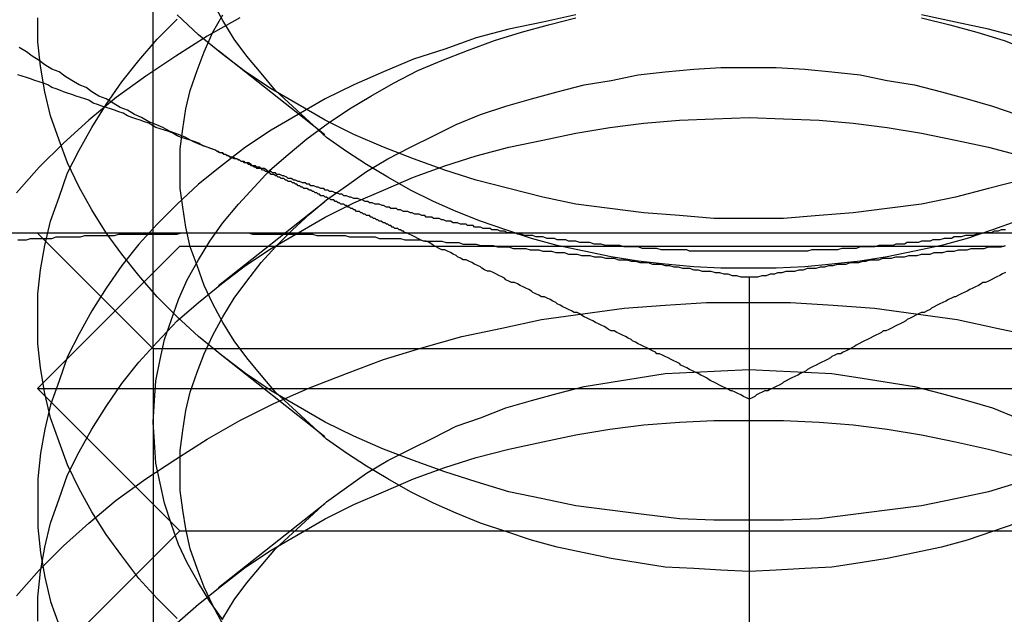
# Model space of a CAD drawing. Extents: x 2250 to 2995, y 1213 to 1908.
# Drawn here: x 2279 to 2286, y 1645 to 1649 of the extents above; entities that cross this region are included whole.
import ezdxf

# ---------------------------------------------------------------- set-up
doc = ezdxf.new("R2010")
doc.units = 0
doc.header["$LTSCALE"] = 10
doc.linetypes.add('VERDECKT', pattern=[9.525, 6.35, -3.175])
doc.layers.get('0').update_dxf_attribs({"linetype": 'CONTINUOUS'})

# ---------------------------------------------------------------- blocks, each defined once
blk = doc.blocks.new('A$C3940253A')
at = {"color": 1, "linetype": 'VERDECKT'}
for p, q in [((2799.48, 1649.3745), (2799.48, 1654.7858)), ((2800.6865, 1650.8781), (2799.9412, 1651.4674)), ((2800.6865, 1650.4067), (2799.9412, 1649.8175)), ((2799.48, 1649.3745), (2798.668, 1650.1865)), ((2799.668, 1650.0965), (2798.668, 1649.0965)), ((2799.668, 1650.0965), (2801.8739, 1650.0965)), ((2801.874, 1650.0965), (2805.462, 1650.0965)), ((2807.856, 1649.3745), (2799.48, 1649.3745)), ((2799.48, 1649.3745), (2799.48, 1640.9985)), ((2800.6865, 1648.7568), (2799.9412, 1649.3461)), ((2798.668, 1649.0965), (2808.668, 1649.0965)), ((2799.668, 1648.0965), (2798.668, 1649.0965)), ((2800.6865, 1648.2854), (2799.9412, 1647.6961)), ((2799.668, 1648.0965), (2798.668, 1647.0965)), ((2799.668, 1648.0965), (2807.668, 1648.0965))]:
    blk.add_line(p, q, dxfattribs=at)
at = {"color": 3, "linetype": 'CONTINUOUS'}
for p, q in [((2799.918, 1650.1865), (2796.168, 1650.1865)), ((2807.418, 1650.1865), (2799.918, 1650.1865)), ((2801.874, 1650.0965), (2801.874, 1650.0965)), ((2803.668, 1649.8756), (2803.668, 1642.2768))]:
    blk.add_line(p, q, dxfattribs=at)
at = {"color": 1, "linetype": 'VERDECKT'}
for points in [[(2805.58, 1650.56, 0), (2805.35, 1650.5, 0), (2805.12, 1650.44, 0), (2804.88, 1650.39, 0), (2804.64, 1650.36, 0), (2804.4, 1650.33, 0), (2804.16, 1650.31, 0), (2803.91, 1650.29, 0), (2803.67, 1650.29, 0), (2803.42, 1650.29, 0), (2803.18, 1650.31, 0), (2802.93, 1650.33, 0), (2802.69, 1650.36, 0), (2802.45, 1650.39, 0), (2802.22, 1650.44, 0), (2801.98, 1650.5, 0), (2801.75, 1650.56, 0), (2801.53, 1650.63, 0), (2801.31, 1650.71, 0), (2801.1, 1650.79, 0), (2800.89, 1650.88, 0), (2800.69, 1650.98, 0), (2800.5, 1651.09, 0), (2800.31, 1651.2, 0), (2800.13, 1651.32, 0), (2799.96, 1651.45, 0), (2799.8, 1651.58, 0), (2799.65, 1651.72, 0)], [(2805.55, 1650.27, 0), (2805.38, 1650.21, 0), (2805.2, 1650.15, 0), (2805.02, 1650.1, 0), (2804.83, 1650.06, 0), (2804.64, 1650.02, 0), (2804.45, 1649.99, 0), (2804.25, 1649.97, 0), (2804.06, 1649.95, 0), (2803.86, 1649.94, 0), (2803.67, 1649.94, 0), (2803.47, 1649.94, 0), (2803.28, 1649.95, 0), (2803.08, 1649.97, 0), (2802.89, 1649.99, 0), (2802.7, 1650.02, 0), (2802.51, 1650.06, 0), (2802.32, 1650.1, 0), (2802.14, 1650.15, 0), (2801.96, 1650.21, 0), (2801.78, 1650.27, 0), (2801.61, 1650.34, 0), (2801.45, 1650.41, 0), (2801.29, 1650.49, 0), (2801.13, 1650.58, 0), (2800.98, 1650.67, 0), (2800.84, 1650.76, 0), (2800.7, 1650.86, 0), (2800.58, 1650.97, 0), (2800.46, 1651.08, 0), (2800.34, 1651.19, 0), (2800.24, 1651.31, 0), (2800.14, 1651.43, 0), (2800.05, 1651.55, 0), (2799.97, 1651.68, 0), (2799.9, 1651.81, 0)], [(2805.58, 1648.44, 0), (2805.35, 1648.37, 0), (2805.12, 1648.32, 0), (2804.88, 1648.27, 0), (2804.64, 1648.24, 0), (2804.4, 1648.21, 0), (2804.16, 1648.18, 0), (2803.91, 1648.17, 0), (2803.67, 1648.17, 0), (2803.42, 1648.17, 0), (2803.18, 1648.18, 0), (2802.93, 1648.21, 0), (2802.69, 1648.24, 0), (2802.45, 1648.27, 0), (2802.22, 1648.32, 0), (2801.98, 1648.37, 0), (2801.75, 1648.44, 0), (2801.53, 1648.51, 0), (2801.31, 1648.59, 0), (2801.1, 1648.67, 0), (2800.89, 1648.76, 0), (2800.69, 1648.86, 0), (2800.5, 1648.97, 0), (2800.31, 1649.08, 0), (2800.13, 1649.2, 0), (2799.96, 1649.33, 0), (2799.8, 1649.46, 0), (2799.65, 1649.6, 0), (2799.51, 1649.74, 0), (2799.38, 1649.89, 0), (2799.26, 1650.04, 0), (2799.15, 1650.19, 0), (2799.05, 1650.35, 0), (2798.96, 1650.51, 0), (2798.88, 1650.68, 0), (2798.82, 1650.84, 0), (2798.76, 1651.01, 0), (2798.72, 1651.18, 0), (2798.69, 1651.36, 0), (2798.67, 1651.53, 0), (2798.67, 1651.7, 0)], [(2805.55, 1648.15, 0), (2805.38, 1648.09, 0), (2805.2, 1648.03, 0), (2805.02, 1647.98, 0), (2804.83, 1647.94, 0), (2804.64, 1647.9, 0), (2804.45, 1647.87, 0), (2804.25, 1647.84, 0), (2804.06, 1647.83, 0), (2803.86, 1647.82, 0), (2803.67, 1647.81, 0), (2803.47, 1647.82, 0), (2803.28, 1647.83, 0), (2803.08, 1647.84, 0), (2802.89, 1647.87, 0), (2802.7, 1647.9, 0), (2802.51, 1647.94, 0), (2802.32, 1647.98, 0), (2802.14, 1648.03, 0), (2801.96, 1648.09, 0), (2801.78, 1648.15, 0), (2801.61, 1648.22, 0), (2801.45, 1648.29, 0), (2801.29, 1648.37, 0), (2801.13, 1648.46, 0), (2800.98, 1648.55, 0), (2800.84, 1648.64, 0), (2800.7, 1648.74, 0), (2800.58, 1648.85, 0), (2800.46, 1648.96, 0), (2800.34, 1649.07, 0), (2800.24, 1649.19, 0), (2800.14, 1649.31, 0), (2800.05, 1649.43, 0), (2799.97, 1649.56, 0), (2799.9, 1649.69, 0), (2799.84, 1649.82, 0), (2799.79, 1649.96, 0), (2799.74, 1650.09, 0), (2799.71, 1650.23, 0), (2799.69, 1650.37, 0), (2799.67, 1650.5, 0), (2799.67, 1650.64, 0), (2799.67, 1650.78, 0), (2799.69, 1650.92, 0), (2799.71, 1651.06, 0), (2799.74, 1651.19, 0), (2799.79, 1651.33, 0), (2799.84, 1651.46, 0), (2799.9, 1651.6, 0), (2799.97, 1651.72, 0)], [(2799.65, 1647.48, 0), (2799.51, 1647.62, 0), (2799.38, 1647.76, 0), (2799.26, 1647.92, 0), (2799.15, 1648.07, 0), (2799.05, 1648.23, 0), (2798.96, 1648.39, 0), (2798.88, 1648.56, 0), (2798.82, 1648.72, 0), (2798.76, 1648.89, 0), (2798.72, 1649.06, 0), (2798.69, 1649.24, 0), (2798.67, 1649.41, 0), (2798.67, 1649.58, 0), (2798.67, 1649.76, 0), (2798.69, 1649.93, 0), (2798.72, 1650.1, 0), (2798.76, 1650.27, 0), (2798.82, 1650.44, 0), (2798.88, 1650.61, 0), (2798.96, 1650.77, 0), (2799.05, 1650.93, 0), (2799.15, 1651.09, 0), (2799.26, 1651.25, 0), (2799.38, 1651.4, 0), (2799.51, 1651.55, 0), (2799.65, 1651.69, 0)], [(2800.09, 1651.7, 0), (2799.86, 1651.57, 0), (2799.64, 1651.43, 0), (2799.43, 1651.29, 0), (2799.22, 1651.14, 0), (2799.03, 1650.98, 0), (2798.85, 1650.82, 0), (2798.68, 1650.65, 0), (2798.52, 1650.47, 0)], [(2798.67, 1648.29, 0), (2798.67, 1648.12, 0), (2798.69, 1647.94, 0), (2798.72, 1647.77, 0), (2798.76, 1647.6, 0), (2798.82, 1647.43, 0)], [(2805.58, 1651.56, 0), (2805.35, 1651.62, 0), (2805.12, 1651.67, 0), (2804.88, 1651.72, 0)], [(2802.45, 1651.72, 0), (2802.22, 1651.67, 0), (2801.98, 1651.62, 0), (2801.75, 1651.56, 0), (2801.53, 1651.48, 0), (2801.31, 1651.41, 0), (2801.1, 1651.32, 0), (2800.89, 1651.23, 0), (2800.69, 1651.13, 0), (2800.5, 1651.02, 0), (2800.31, 1650.91, 0), (2800.13, 1650.79, 0), (2799.96, 1650.66, 0), (2799.8, 1650.53, 0), (2799.65, 1650.39, 0), (2799.51, 1650.25, 0), (2799.38, 1650.11, 0), (2799.26, 1649.96, 0), (2799.15, 1649.8, 0), (2799.05, 1649.64, 0), (2798.96, 1649.48, 0), (2798.88, 1649.32, 0), (2798.82, 1649.15, 0), (2798.76, 1648.98, 0), (2798.72, 1648.81, 0), (2798.69, 1648.64, 0), (2798.67, 1648.46, 0), (2798.67, 1648.29, 0)], [(2804.88, 1651.7, 0), (2805.08, 1651.65, 0), (2805.27, 1651.6, 0), (2805.46, 1651.54, 0), (2805.64, 1651.47, 0)], [(2799.97, 1647.47, 0), (2799.88, 1647.6, 0), (2799.8, 1647.73, 0), (2799.72, 1647.87, 0), (2799.66, 1648, 0), (2799.61, 1648.14, 0), (2799.56, 1648.29, 0), (2799.53, 1648.43, 0), (2799.5, 1648.57, 0), (2799.49, 1648.72, 0), (2799.48, 1648.86, 0), (2799.49, 1649.01, 0), (2799.5, 1649.15, 0), (2799.53, 1649.3, 0), (2799.56, 1649.44, 0), (2799.61, 1649.58, 0), (2799.66, 1649.72, 0), (2799.72, 1649.86, 0), (2799.8, 1650, 0), (2799.88, 1650.13, 0), (2799.97, 1650.26, 0), (2800.08, 1650.39, 0), (2800.19, 1650.51, 0), (2800.3, 1650.63, 0), (2800.43, 1650.74, 0), (2800.56, 1650.85, 0), (2800.71, 1650.96, 0), (2800.86, 1651.06, 0), (2801.01, 1651.15, 0), (2801.17, 1651.24, 0), (2801.34, 1651.33, 0), (2801.51, 1651.4, 0), (2801.69, 1651.47, 0), (2801.88, 1651.54, 0), (2802.07, 1651.6, 0), (2802.26, 1651.65, 0), (2802.45, 1651.7, 0)], [(2803.67, 1651.35, 0), (2803.86, 1651.35, 0), (2804.06, 1651.34, 0), (2804.25, 1651.32, 0), (2804.45, 1651.3, 0), (2804.64, 1651.26, 0), (2804.83, 1651.23, 0), (2805.02, 1651.18, 0), (2805.2, 1651.13, 0), (2805.38, 1651.08, 0), (2805.55, 1651.02, 0)], [(2799.97, 1647.44, 0), (2799.9, 1647.57, 0), (2799.84, 1647.7, 0), (2799.79, 1647.83, 0), (2799.74, 1647.97, 0), (2799.71, 1648.11, 0), (2799.69, 1648.24, 0), (2799.67, 1648.38, 0), (2799.67, 1648.52, 0), (2799.67, 1648.66, 0), (2799.69, 1648.8, 0), (2799.71, 1648.94, 0), (2799.74, 1649.07, 0), (2799.79, 1649.21, 0), (2799.84, 1649.34, 0), (2799.9, 1649.47, 0), (2799.97, 1649.6, 0), (2800.05, 1649.73, 0), (2800.14, 1649.85, 0), (2800.24, 1649.98, 0), (2800.34, 1650.09, 0), (2800.46, 1650.21, 0), (2800.58, 1650.32, 0), (2800.7, 1650.42, 0), (2800.84, 1650.52, 0), (2800.98, 1650.62, 0), (2801.13, 1650.71, 0), (2801.29, 1650.79, 0), (2801.45, 1650.87, 0), (2801.61, 1650.95, 0), (2801.78, 1651.02, 0), (2801.96, 1651.08, 0), (2802.14, 1651.13, 0), (2802.32, 1651.18, 0), (2802.51, 1651.23, 0), (2802.7, 1651.26, 0), (2802.89, 1651.3, 0), (2803.08, 1651.32, 0), (2803.28, 1651.34, 0), (2803.47, 1651.35, 0), (2803.67, 1651.35, 0)], [(2803.67, 1651, 0), (2803.91, 1650.99, 0), (2804.16, 1650.98, 0), (2804.4, 1650.96, 0), (2804.64, 1650.93, 0), (2804.88, 1650.89, 0), (2805.12, 1650.84, 0), (2805.35, 1650.79, 0), (2805.58, 1650.73, 0)], [(2798.67, 1647.46, 0), (2798.67, 1647.63, 0), (2798.69, 1647.81, 0), (2798.72, 1647.98, 0), (2798.76, 1648.15, 0), (2798.82, 1648.32, 0), (2798.88, 1648.49, 0), (2798.96, 1648.65, 0), (2799.05, 1648.81, 0), (2799.15, 1648.97, 0), (2799.26, 1649.13, 0), (2799.38, 1649.28, 0), (2799.51, 1649.42, 0), (2799.65, 1649.57, 0), (2799.8, 1649.7, 0), (2799.96, 1649.83, 0), (2800.13, 1649.96, 0), (2800.31, 1650.08, 0), (2800.5, 1650.19, 0), (2800.69, 1650.3, 0), (2800.89, 1650.4, 0), (2801.1, 1650.49, 0), (2801.31, 1650.58, 0), (2801.53, 1650.66, 0), (2801.75, 1650.73, 0), (2801.98, 1650.79, 0), (2802.22, 1650.84, 0), (2802.45, 1650.89, 0), (2802.69, 1650.93, 0), (2802.93, 1650.96, 0), (2803.18, 1650.98, 0), (2803.42, 1650.99, 0), (2803.67, 1651, 0)], [(2805.32, 1650.19, 0), (2805.29, 1650.18, 0), (2805.27, 1650.18, 0), (2805.24, 1650.17, 0), (2805.22, 1650.17, 0), (2805.19, 1650.17, 0), (2805.16, 1650.16, 0), (2805.14, 1650.16, 0), (2805.11, 1650.16, 0), (2805.09, 1650.15, 0), (2805.06, 1650.15, 0), (2805.04, 1650.15, 0), (2805.01, 1650.14, 0), (2804.99, 1650.14, 0), (2804.96, 1650.14, 0), (2804.94, 1650.13, 0), (2804.91, 1650.13, 0), (2804.88, 1650.13, 0), (2804.86, 1650.12, 0), (2804.83, 1650.12, 0), (2804.81, 1650.12, 0), (2804.78, 1650.12, 0), (2804.76, 1650.11, 0), (2804.73, 1650.11, 0), (2804.7, 1650.11, 0), (2804.68, 1650.1, 0), (2804.65, 1650.1, 0), (2804.63, 1650.1, 0), (2804.6, 1650.1, 0), (2804.58, 1650.1, 0), (2804.55, 1650.09, 0), (2804.52, 1650.09, 0), (2804.5, 1650.09, 0), (2804.47, 1650.09, 0), (2804.45, 1650.09, 0), (2804.42, 1650.08, 0), (2804.39, 1650.08, 0), (2804.37, 1650.08, 0), (2804.34, 1650.08, 0), (2804.32, 1650.08, 0), (2804.29, 1650.07, 0), (2804.27, 1650.07, 0), (2804.24, 1650.07, 0), (2804.21, 1650.07, 0), (2804.19, 1650.07, 0), (2804.16, 1650.07, 0), (2804.14, 1650.07, 0), (2804.11, 1650.07, 0), (2804.08, 1650.06, 0), (2804.06, 1650.06, 0), (2804.03, 1650.06, 0), (2804.01, 1650.06, 0), (2803.98, 1650.06, 0), (2803.95, 1650.06, 0), (2803.93, 1650.06, 0), (2803.9, 1650.06, 0), (2803.88, 1650.06, 0), (2803.85, 1650.06, 0), (2803.82, 1650.06, 0), (2803.8, 1650.06, 0), (2803.77, 1650.06, 0), (2803.75, 1650.06, 0), (2803.72, 1650.06, 0), (2803.69, 1650.06, 0), (2803.67, 1650.06, 0), (2803.64, 1650.06, 0), (2803.62, 1650.06, 0), (2803.59, 1650.06, 0), (2803.56, 1650.06, 0), (2803.54, 1650.06, 0), (2803.51, 1650.06, 0), (2803.49, 1650.06, 0), (2803.46, 1650.06, 0), (2803.43, 1650.06, 0), (2803.41, 1650.06, 0), (2803.38, 1650.06, 0), (2803.36, 1650.06, 0), (2803.33, 1650.06, 0), (2803.3, 1650.06, 0), (2803.28, 1650.06, 0), (2803.25, 1650.06, 0), (2803.23, 1650.07, 0), (2803.2, 1650.07, 0), (2803.17, 1650.07, 0), (2803.15, 1650.07, 0), (2803.12, 1650.07, 0), (2803.1, 1650.07, 0), (2803.07, 1650.07, 0), (2803.05, 1650.07, 0), (2803.02, 1650.08, 0), (2802.99, 1650.08, 0), (2802.97, 1650.08, 0), (2802.94, 1650.08, 0), (2802.92, 1650.08, 0), (2802.89, 1650.09, 0), (2802.86, 1650.09, 0), (2802.84, 1650.09, 0), (2802.81, 1650.09, 0), (2802.79, 1650.09, 0), (2802.76, 1650.1, 0), (2802.73, 1650.1, 0), (2802.71, 1650.1, 0), (2802.68, 1650.1, 0), (2802.66, 1650.1, 0), (2802.63, 1650.11, 0), (2802.61, 1650.11, 0), (2802.58, 1650.11, 0), (2802.55, 1650.12, 0), (2802.53, 1650.12, 0), (2802.5, 1650.12, 0), (2802.48, 1650.12, 0), (2802.45, 1650.13, 0), (2802.43, 1650.13, 0), (2802.4, 1650.13, 0), (2802.38, 1650.14, 0), (2802.35, 1650.14, 0), (2802.32, 1650.14, 0), (2802.3, 1650.15, 0), (2802.27, 1650.15, 0), (2802.25, 1650.15, 0), (2802.22, 1650.16, 0), (2802.2, 1650.16, 0), (2802.17, 1650.16, 0), (2802.15, 1650.17, 0), (2802.12, 1650.17, 0), (2802.09, 1650.17, 0), (2802.07, 1650.18, 0), (2802.04, 1650.18, 0), (2802.02, 1650.19, 0)], [(2798.52, 1647.64, 0), (2798.68, 1647.82, 0), (2798.85, 1647.99, 0), (2799.03, 1648.15, 0), (2799.22, 1648.31, 0), (2799.43, 1648.46, 0), (2799.64, 1648.6, 0), (2799.86, 1648.74, 0), (2800.09, 1648.87, 0), (2800.33, 1648.99, 0), (2800.58, 1649.1, 0), (2800.84, 1649.2, 0), (2801.1, 1649.3, 0), (2801.37, 1649.38, 0), (2801.65, 1649.46, 0), (2801.93, 1649.52, 0), (2802.21, 1649.58, 0), (2802.5, 1649.62, 0), (2802.79, 1649.66, 0), (2803.08, 1649.68, 0), (2803.37, 1649.7, 0), (2803.67, 1649.7, 0), (2803.96, 1649.7, 0), (2804.26, 1649.68, 0), (2804.55, 1649.66, 0), (2804.84, 1649.62, 0), (2805.13, 1649.58, 0), (2805.41, 1649.52, 0), (2805.69, 1649.46, 0)], [(2803.67, 1649.23, 0), (2803.86, 1649.22, 0), (2804.06, 1649.21, 0), (2804.25, 1649.2, 0), (2804.45, 1649.17, 0), (2804.64, 1649.14, 0), (2804.83, 1649.11, 0), (2805.02, 1649.06, 0), (2805.2, 1649.01, 0), (2805.38, 1648.96, 0), (2805.55, 1648.89, 0)], [(2799.97, 1647.48, 0), (2800.05, 1647.61, 0), (2800.14, 1647.73, 0), (2800.24, 1647.85, 0), (2800.34, 1647.97, 0), (2800.46, 1648.08, 0), (2800.58, 1648.19, 0), (2800.7, 1648.3, 0), (2800.84, 1648.4, 0), (2800.98, 1648.5, 0), (2801.13, 1648.59, 0), (2801.29, 1648.67, 0), (2801.45, 1648.75, 0), (2801.61, 1648.83, 0), (2801.78, 1648.89, 0), (2801.96, 1648.96, 0), (2802.14, 1649.01, 0), (2802.32, 1649.06, 0), (2802.51, 1649.11, 0), (2802.7, 1649.14, 0), (2802.89, 1649.17, 0), (2803.08, 1649.2, 0), (2803.28, 1649.21, 0), (2803.47, 1649.22, 0), (2803.67, 1649.23, 0)], [(2803.67, 1648.87, 0), (2803.91, 1648.87, 0), (2804.16, 1648.86, 0), (2804.4, 1648.84, 0), (2804.64, 1648.81, 0), (2804.88, 1648.77, 0), (2805.12, 1648.72, 0), (2805.35, 1648.67, 0), (2805.58, 1648.61, 0)], [(2799.65, 1647.45, 0), (2799.8, 1647.58, 0), (2799.96, 1647.71, 0), (2800.13, 1647.84, 0), (2800.31, 1647.96, 0), (2800.5, 1648.07, 0), (2800.69, 1648.18, 0), (2800.89, 1648.28, 0), (2801.1, 1648.37, 0), (2801.31, 1648.46, 0), (2801.53, 1648.54, 0), (2801.75, 1648.61, 0), (2801.98, 1648.67, 0), (2802.22, 1648.72, 0), (2802.45, 1648.77, 0), (2802.69, 1648.81, 0), (2802.93, 1648.84, 0), (2803.18, 1648.86, 0), (2803.42, 1648.87, 0), (2803.67, 1648.87, 0)]]:
    blk.add_polyline3d(points, dxfattribs=at)
at = {"color": 3, "linetype": 'CONTINUOUS'}
for points in [[(2799.92, 1650.77, 0), (2799.86, 1650.79, 0), (2799.81, 1650.81, 0), (2799.76, 1650.83, 0), (2799.71, 1650.86, 0), (2799.66, 1650.88, 0), (2799.6, 1650.9, 0), (2799.55, 1650.93, 0), (2799.5, 1650.95, 0), (2799.45, 1650.97, 0), (2799.4, 1651, 0), (2799.35, 1651.02, 0), (2799.3, 1651.05, 0), (2799.25, 1651.07, 0), (2799.2, 1651.1, 0), (2799.15, 1651.13, 0), (2799.1, 1651.15, 0), (2799.05, 1651.18, 0), (2799.01, 1651.21, 0), (2798.96, 1651.23, 0), (2798.91, 1651.26, 0), (2798.86, 1651.29, 0), (2798.82, 1651.32, 0), (2798.77, 1651.34, 0), (2798.72, 1651.37, 0), (2798.68, 1651.4, 0), (2798.63, 1651.43, 0), (2798.59, 1651.46, 0), (2798.54, 1651.49, 0)], [(2802.02, 1650.19, 0), (2802, 1650.19, 0), (2801.98, 1650.19, 0), (2801.97, 1650.19, 0), (2801.95, 1650.2, 0), (2801.93, 1650.2, 0), (2801.92, 1650.2, 0), (2801.9, 1650.21, 0), (2801.88, 1650.21, 0), (2801.86, 1650.21, 0), (2801.85, 1650.22, 0), (2801.83, 1650.22, 0), (2801.81, 1650.22, 0), (2801.8, 1650.22, 0), (2801.78, 1650.23, 0), (2801.76, 1650.23, 0), (2801.74, 1650.23, 0), (2801.73, 1650.24, 0), (2801.71, 1650.24, 0), (2801.69, 1650.24, 0), (2801.68, 1650.25, 0), (2801.66, 1650.25, 0), (2801.64, 1650.25, 0), (2801.62, 1650.26, 0), (2801.61, 1650.26, 0), (2801.59, 1650.26, 0), (2801.57, 1650.27, 0), (2801.56, 1650.27, 0), (2801.54, 1650.27, 0), (2801.52, 1650.28, 0), (2801.51, 1650.28, 0), (2801.49, 1650.29, 0), (2801.47, 1650.29, 0), (2801.45, 1650.29, 0), (2801.44, 1650.3, 0), (2801.42, 1650.3, 0), (2801.4, 1650.3, 0), (2801.39, 1650.31, 0), (2801.37, 1650.31, 0), (2801.35, 1650.32, 0), (2801.34, 1650.32, 0), (2801.32, 1650.32, 0), (2801.3, 1650.33, 0), (2801.29, 1650.33, 0), (2801.27, 1650.34, 0), (2801.25, 1650.34, 0), (2801.24, 1650.34, 0), (2801.22, 1650.35, 0), (2801.2, 1650.35, 0), (2801.19, 1650.36, 0), (2801.17, 1650.36, 0), (2801.15, 1650.36, 0), (2801.14, 1650.37, 0), (2801.12, 1650.37, 0), (2801.1, 1650.38, 0), (2801.09, 1650.38, 0), (2801.07, 1650.39, 0), (2801.05, 1650.39, 0), (2801.04, 1650.39, 0), (2801.02, 1650.4, 0), (2801, 1650.4, 0), (2800.99, 1650.41, 0), (2800.97, 1650.41, 0), (2800.95, 1650.42, 0), (2800.94, 1650.42, 0), (2800.92, 1650.43, 0), (2800.9, 1650.43, 0), (2800.89, 1650.43, 0), (2800.87, 1650.44, 0), (2800.86, 1650.44, 0), (2800.84, 1650.45, 0), (2800.82, 1650.45, 0), (2800.81, 1650.46, 0), (2800.79, 1650.46, 0), (2800.77, 1650.47, 0), (2800.76, 1650.47, 0), (2800.74, 1650.48, 0), (2800.72, 1650.48, 0), (2800.71, 1650.49, 0), (2800.69, 1650.49, 0), (2800.68, 1650.5, 0), (2800.66, 1650.5, 0), (2800.64, 1650.51, 0), (2800.63, 1650.51, 0), (2800.61, 1650.52, 0), (2800.59, 1650.52, 0), (2800.58, 1650.53, 0), (2800.56, 1650.53, 0), (2800.55, 1650.54, 0), (2800.53, 1650.54, 0), (2800.51, 1650.55, 0), (2800.5, 1650.55, 0), (2800.48, 1650.56, 0), (2800.47, 1650.56, 0), (2800.45, 1650.57, 0), (2800.43, 1650.57, 0), (2800.42, 1650.58, 0), (2800.4, 1650.59, 0), (2800.39, 1650.59, 0), (2800.37, 1650.6, 0), (2800.35, 1650.6, 0), (2800.34, 1650.61, 0), (2800.32, 1650.61, 0), (2800.31, 1650.62, 0), (2800.29, 1650.62, 0), (2800.28, 1650.63, 0), (2800.26, 1650.64, 0), (2800.24, 1650.64, 0), (2800.23, 1650.65, 0), (2800.21, 1650.65, 0), (2800.2, 1650.66, 0), (2800.18, 1650.66, 0), (2800.17, 1650.67, 0), (2800.15, 1650.68, 0), (2800.13, 1650.68, 0), (2800.12, 1650.69, 0), (2800.1, 1650.69, 0), (2800.09, 1650.7, 0), (2800.07, 1650.71, 0), (2800.06, 1650.71, 0), (2800.04, 1650.72, 0), (2800.03, 1650.72, 0), (2800.01, 1650.73, 0), (2799.99, 1650.74, 0), (2799.98, 1650.74, 0), (2799.96, 1650.75, 0), (2799.95, 1650.75, 0), (2799.93, 1650.76, 0), (2799.92, 1650.77, 0)], [(2805.47, 1650.21, 0), (2805.46, 1650.21, 0), (2805.44, 1650.21, 0), (2805.42, 1650.2, 0), (2805.4, 1650.2, 0), (2805.39, 1650.2, 0), (2805.37, 1650.19, 0), (2805.35, 1650.19, 0), (2805.33, 1650.19, 0), (2805.32, 1650.19, 0)]]:
    blk.add_polyline3d(points, dxfattribs=at)
at = {"color": 3}
for points in [[(2799.92, 1650.77, 0), (2799.89, 1650.78, 0), (2799.86, 1650.79, 0), (2799.83, 1650.8, 0), (2799.8, 1650.82, 0), (2799.77, 1650.83, 0), (2799.74, 1650.84, 0), (2799.71, 1650.85, 0), (2799.68, 1650.86, 0), (2799.65, 1650.87, 0), (2799.62, 1650.89, 0), (2799.59, 1650.9, 0), (2799.56, 1650.91, 0), (2799.53, 1650.92, 0), (2799.5, 1650.93, 0), (2799.48, 1650.94, 0), (2799.45, 1650.96, 0), (2799.42, 1650.97, 0), (2799.39, 1650.98, 0), (2799.36, 1650.99, 0), (2799.33, 1651, 0), (2799.3, 1651.01, 0), (2799.27, 1651.03, 0), (2799.24, 1651.04, 0), (2799.21, 1651.05, 0), (2799.18, 1651.06, 0), (2799.15, 1651.07, 0), (2799.12, 1651.08, 0), (2799.09, 1651.09, 0), (2799.06, 1651.1, 0), (2799.03, 1651.12, 0), (2799, 1651.13, 0), (2798.97, 1651.14, 0), (2798.94, 1651.15, 0), (2798.91, 1651.16, 0), (2798.88, 1651.17, 0), (2798.85, 1651.18, 0), (2798.83, 1651.19, 0), (2798.8, 1651.2, 0), (2798.77, 1651.21, 0), (2798.74, 1651.23, 0), (2798.71, 1651.24, 0), (2798.68, 1651.25, 0), (2798.65, 1651.26, 0), (2798.62, 1651.27, 0), (2798.59, 1651.28, 0), (2798.56, 1651.29, 0), (2798.53, 1651.3, 0)], [(2801.26, 1650.19, 0), (2801.25, 1650.19, 0), (2801.24, 1650.2, 0), (2801.23, 1650.2, 0), (2801.22, 1650.21, 0), (2801.21, 1650.21, 0), (2801.2, 1650.22, 0), (2801.19, 1650.22, 0), (2801.18, 1650.22, 0), (2801.17, 1650.23, 0), (2801.16, 1650.23, 0), (2801.15, 1650.24, 0), (2801.14, 1650.24, 0), (2801.13, 1650.25, 0), (2801.12, 1650.25, 0), (2801.11, 1650.26, 0), (2801.1, 1650.26, 0), (2801.08, 1650.27, 0), (2801.07, 1650.27, 0), (2801.06, 1650.28, 0), (2801.05, 1650.28, 0), (2801.04, 1650.29, 0), (2801.03, 1650.29, 0), (2801.02, 1650.3, 0), (2801.01, 1650.3, 0), (2801, 1650.31, 0), (2800.99, 1650.31, 0), (2800.98, 1650.31, 0), (2800.97, 1650.32, 0), (2800.96, 1650.32, 0), (2800.95, 1650.33, 0), (2800.94, 1650.33, 0), (2800.93, 1650.34, 0), (2800.91, 1650.34, 0), (2800.9, 1650.35, 0), (2800.89, 1650.35, 0), (2800.88, 1650.36, 0), (2800.87, 1650.36, 0), (2800.86, 1650.37, 0), (2800.85, 1650.37, 0), (2800.84, 1650.38, 0), (2800.83, 1650.38, 0), (2800.82, 1650.39, 0), (2800.81, 1650.39, 0), (2800.8, 1650.39, 0), (2800.79, 1650.4, 0), (2800.78, 1650.4, 0), (2800.77, 1650.41, 0), (2800.76, 1650.41, 0), (2800.75, 1650.42, 0), (2800.73, 1650.42, 0), (2800.72, 1650.43, 0), (2800.71, 1650.43, 0), (2800.7, 1650.44, 0), (2800.69, 1650.44, 0), (2800.68, 1650.45, 0), (2800.67, 1650.45, 0), (2800.66, 1650.45, 0), (2800.65, 1650.46, 0), (2800.64, 1650.46, 0), (2800.63, 1650.47, 0), (2800.62, 1650.47, 0), (2800.61, 1650.48, 0), (2800.6, 1650.48, 0), (2800.59, 1650.49, 0), (2800.58, 1650.49, 0), (2800.56, 1650.5, 0), (2800.55, 1650.5, 0), (2800.54, 1650.5, 0), (2800.53, 1650.51, 0), (2800.52, 1650.51, 0), (2800.51, 1650.52, 0), (2800.5, 1650.52, 0), (2800.49, 1650.53, 0), (2800.48, 1650.53, 0), (2800.47, 1650.54, 0), (2800.46, 1650.54, 0), (2800.45, 1650.55, 0), (2800.44, 1650.55, 0), (2800.43, 1650.55, 0), (2800.42, 1650.56, 0), (2800.41, 1650.56, 0), (2800.4, 1650.57, 0), (2800.38, 1650.57, 0), (2800.37, 1650.58, 0), (2800.36, 1650.58, 0), (2800.35, 1650.59, 0), (2800.34, 1650.59, 0), (2800.33, 1650.6, 0), (2800.32, 1650.6, 0), (2800.31, 1650.6, 0), (2800.3, 1650.61, 0), (2800.29, 1650.61, 0), (2800.28, 1650.62, 0), (2800.27, 1650.62, 0), (2800.26, 1650.63, 0), (2800.25, 1650.63, 0), (2800.24, 1650.64, 0), (2800.23, 1650.64, 0), (2800.21, 1650.64, 0), (2800.2, 1650.65, 0), (2800.19, 1650.65, 0), (2800.18, 1650.66, 0), (2800.17, 1650.66, 0), (2800.16, 1650.67, 0), (2800.15, 1650.67, 0), (2800.14, 1650.68, 0), (2800.13, 1650.68, 0), (2800.12, 1650.68, 0), (2800.11, 1650.69, 0), (2800.1, 1650.69, 0), (2800.09, 1650.7, 0), (2800.08, 1650.7, 0), (2800.07, 1650.71, 0), (2800.06, 1650.71, 0), (2800.05, 1650.71, 0), (2800.03, 1650.72, 0), (2800.02, 1650.72, 0), (2800.01, 1650.73, 0), (2800, 1650.73, 0), (2799.99, 1650.74, 0), (2799.98, 1650.74, 0), (2799.97, 1650.75, 0), (2799.96, 1650.75, 0), (2799.95, 1650.75, 0), (2799.94, 1650.76, 0), (2799.93, 1650.76, 0), (2799.92, 1650.77, 0)], [(2798.53, 1650.14, 0), (2798.56, 1650.14, 0), (2798.59, 1650.14, 0), (2798.62, 1650.15, 0), (2798.65, 1650.15, 0), (2798.68, 1650.15, 0), (2798.71, 1650.15, 0), (2798.74, 1650.15, 0), (2798.77, 1650.15, 0), (2798.8, 1650.16, 0), (2798.83, 1650.16, 0), (2798.85, 1650.16, 0), (2798.88, 1650.16, 0), (2798.91, 1650.16, 0), (2798.94, 1650.16, 0), (2798.97, 1650.16, 0), (2799, 1650.17, 0), (2799.03, 1650.17, 0), (2799.06, 1650.17, 0), (2799.09, 1650.17, 0), (2799.12, 1650.17, 0), (2799.15, 1650.17, 0), (2799.18, 1650.17, 0), (2799.21, 1650.17, 0), (2799.24, 1650.18, 0), (2799.27, 1650.18, 0), (2799.3, 1650.18, 0), (2799.33, 1650.18, 0), (2799.36, 1650.18, 0), (2799.39, 1650.18, 0), (2799.42, 1650.18, 0), (2799.45, 1650.18, 0), (2799.48, 1650.18, 0), (2799.5, 1650.18, 0), (2799.53, 1650.18, 0), (2799.56, 1650.18, 0), (2799.59, 1650.18, 0), (2799.62, 1650.18, 0), (2799.65, 1650.18, 0), (2799.68, 1650.19, 0), (2799.71, 1650.19, 0), (2799.74, 1650.19, 0), (2799.77, 1650.19, 0), (2799.8, 1650.19, 0), (2799.83, 1650.19, 0), (2799.86, 1650.19, 0), (2799.89, 1650.19, 0), (2799.92, 1650.19, 0)], [(2799.92, 1650.19, 0), (2799.95, 1650.19, 0), (2799.98, 1650.19, 0), (2800.01, 1650.19, 0), (2800.04, 1650.19, 0), (2800.07, 1650.19, 0), (2800.1, 1650.19, 0), (2800.12, 1650.19, 0), (2800.15, 1650.19, 0), (2800.18, 1650.18, 0), (2800.21, 1650.18, 0), (2800.24, 1650.18, 0), (2800.27, 1650.18, 0), (2800.3, 1650.18, 0), (2800.33, 1650.18, 0), (2800.36, 1650.18, 0), (2800.39, 1650.18, 0), (2800.42, 1650.18, 0), (2800.45, 1650.18, 0), (2800.48, 1650.18, 0), (2800.51, 1650.18, 0), (2800.54, 1650.18, 0), (2800.57, 1650.18, 0), (2800.6, 1650.18, 0), (2800.63, 1650.17, 0), (2800.66, 1650.17, 0), (2800.69, 1650.17, 0), (2800.72, 1650.17, 0), (2800.74, 1650.17, 0), (2800.77, 1650.17, 0), (2800.8, 1650.17, 0), (2800.83, 1650.17, 0), (2800.86, 1650.16, 0), (2800.89, 1650.16, 0), (2800.92, 1650.16, 0), (2800.95, 1650.16, 0), (2800.98, 1650.16, 0), (2801.01, 1650.16, 0), (2801.04, 1650.16, 0), (2801.07, 1650.15, 0), (2801.1, 1650.15, 0), (2801.13, 1650.15, 0), (2801.16, 1650.15, 0), (2801.19, 1650.15, 0), (2801.22, 1650.15, 0), (2801.25, 1650.14, 0), (2801.28, 1650.14, 0), (2801.31, 1650.14, 0), (2801.34, 1650.14, 0), (2801.36, 1650.14, 0), (2801.39, 1650.13, 0), (2801.42, 1650.13, 0), (2801.45, 1650.13, 0), (2801.48, 1650.13, 0), (2801.51, 1650.13, 0), (2801.54, 1650.12, 0), (2801.57, 1650.12, 0), (2801.6, 1650.12, 0), (2801.63, 1650.12, 0), (2801.66, 1650.11, 0), (2801.69, 1650.11, 0), (2801.72, 1650.11, 0), (2801.75, 1650.11, 0), (2801.78, 1650.1, 0), (2801.81, 1650.1, 0), (2801.84, 1650.1, 0), (2801.87, 1650.1, 0), (2801.9, 1650.09, 0), (2801.93, 1650.09, 0), (2801.96, 1650.09, 0), (2801.98, 1650.09, 0), (2802.01, 1650.08, 0), (2802.04, 1650.08, 0), (2802.07, 1650.08, 0), (2802.1, 1650.08, 0), (2802.13, 1650.07, 0), (2802.16, 1650.07, 0), (2802.19, 1650.07, 0), (2802.22, 1650.06, 0), (2802.25, 1650.06, 0), (2802.28, 1650.06, 0), (2802.31, 1650.05, 0), (2802.34, 1650.05, 0), (2802.37, 1650.05, 0), (2802.4, 1650.04, 0), (2802.43, 1650.04, 0), (2802.46, 1650.04, 0), (2802.49, 1650.03, 0), (2802.52, 1650.03, 0), (2802.55, 1650.03, 0), (2802.58, 1650.02, 0), (2802.6, 1650.02, 0), (2802.63, 1650.02, 0), (2802.66, 1650.01, 0), (2802.69, 1650.01, 0), (2802.72, 1650.01, 0), (2802.75, 1650, 0), (2802.78, 1650, 0), (2802.81, 1650, 0), (2802.84, 1649.99, 0), (2802.87, 1649.99, 0), (2802.9, 1649.98, 0), (2802.93, 1649.98, 0), (2802.96, 1649.98, 0), (2802.99, 1649.97, 0), (2803.02, 1649.97, 0), (2803.05, 1649.97, 0), (2803.08, 1649.96, 0), (2803.11, 1649.96, 0), (2803.14, 1649.95, 0), (2803.17, 1649.95, 0), (2803.2, 1649.94, 0), (2803.23, 1649.94, 0), (2803.25, 1649.94, 0), (2803.28, 1649.93, 0), (2803.31, 1649.93, 0), (2803.34, 1649.92, 0), (2803.37, 1649.92, 0), (2803.4, 1649.92, 0), (2803.43, 1649.91, 0), (2803.46, 1649.91, 0), (2803.49, 1649.9, 0), (2803.52, 1649.9, 0), (2803.55, 1649.89, 0), (2803.58, 1649.89, 0), (2803.61, 1649.88, 0), (2803.64, 1649.88, 0), (2803.67, 1649.88, 0)], [(2803.67, 1649.88, 0), (2803.7, 1649.88, 0), (2803.73, 1649.88, 0), (2803.76, 1649.89, 0), (2803.79, 1649.89, 0), (2803.82, 1649.9, 0), (2803.85, 1649.9, 0), (2803.87, 1649.91, 0), (2803.9, 1649.91, 0), (2803.93, 1649.92, 0), (2803.96, 1649.92, 0), (2803.99, 1649.92, 0), (2804.02, 1649.93, 0), (2804.05, 1649.93, 0), (2804.08, 1649.94, 0), (2804.11, 1649.94, 0), (2804.14, 1649.94, 0), (2804.17, 1649.95, 0), (2804.2, 1649.95, 0), (2804.23, 1649.96, 0), (2804.26, 1649.96, 0), (2804.29, 1649.97, 0), (2804.32, 1649.97, 0), (2804.35, 1649.97, 0), (2804.38, 1649.98, 0), (2804.41, 1649.98, 0), (2804.44, 1649.98, 0), (2804.47, 1649.99, 0), (2804.49, 1649.99, 0), (2804.52, 1650, 0), (2804.55, 1650, 0), (2804.58, 1650, 0), (2804.61, 1650.01, 0), (2804.64, 1650.01, 0), (2804.67, 1650.01, 0), (2804.7, 1650.02, 0), (2804.73, 1650.02, 0), (2804.76, 1650.02, 0), (2804.79, 1650.03, 0), (2804.82, 1650.03, 0), (2804.85, 1650.03, 0), (2804.88, 1650.04, 0), (2804.91, 1650.04, 0), (2804.94, 1650.04, 0), (2804.97, 1650.05, 0), (2805, 1650.05, 0), (2805.03, 1650.05, 0), (2805.06, 1650.06, 0), (2805.09, 1650.06, 0), (2805.11, 1650.06, 0), (2805.14, 1650.07, 0), (2805.17, 1650.07, 0), (2805.2, 1650.07, 0), (2805.23, 1650.08, 0), (2805.26, 1650.08, 0), (2805.29, 1650.08, 0), (2805.32, 1650.08, 0), (2805.35, 1650.09, 0), (2805.38, 1650.09, 0), (2805.41, 1650.09, 0), (2805.44, 1650.09, 0), (2805.47, 1650.1, 0)]]:
    blk.add_polyline3d(points, dxfattribs=at)
at = {"color": 1}
for points in [[(2803.67, 1649.02, 0), (2803.65, 1649.03, 0), (2803.63, 1649.04, 0), (2803.61, 1649.05, 0), (2803.59, 1649.06, 0), (2803.57, 1649.07, 0), (2803.55, 1649.08, 0), (2803.54, 1649.08, 0), (2803.52, 1649.09, 0), (2803.5, 1649.1, 0), (2803.48, 1649.11, 0), (2803.46, 1649.12, 0), (2803.44, 1649.13, 0), (2803.42, 1649.14, 0), (2803.4, 1649.15, 0), (2803.38, 1649.16, 0), (2803.37, 1649.17, 0), (2803.35, 1649.18, 0), (2803.33, 1649.19, 0), (2803.31, 1649.2, 0), (2803.29, 1649.21, 0), (2803.27, 1649.22, 0), (2803.25, 1649.23, 0), (2803.23, 1649.24, 0), (2803.21, 1649.25, 0), (2803.19, 1649.26, 0), (2803.18, 1649.27, 0), (2803.16, 1649.28, 0), (2803.14, 1649.29, 0), (2803.12, 1649.3, 0), (2803.1, 1649.31, 0), (2803.08, 1649.32, 0), (2803.06, 1649.33, 0), (2803.04, 1649.34, 0), (2803.02, 1649.34, 0), (2803.01, 1649.35, 0), (2802.99, 1649.36, 0), (2802.97, 1649.37, 0), (2802.95, 1649.38, 0), (2802.93, 1649.39, 0), (2802.91, 1649.4, 0), (2802.89, 1649.41, 0), (2802.87, 1649.42, 0), (2802.85, 1649.43, 0), (2802.84, 1649.44, 0), (2802.82, 1649.45, 0), (2802.8, 1649.46, 0), (2802.78, 1649.47, 0), (2802.76, 1649.48, 0), (2802.74, 1649.49, 0), (2802.72, 1649.5, 0), (2802.7, 1649.5, 0), (2802.68, 1649.51, 0), (2802.67, 1649.52, 0), (2802.65, 1649.53, 0), (2802.63, 1649.54, 0), (2802.61, 1649.55, 0), (2802.59, 1649.56, 0), (2802.57, 1649.57, 0), (2802.55, 1649.58, 0), (2802.53, 1649.59, 0), (2802.51, 1649.6, 0), (2802.49, 1649.61, 0), (2802.48, 1649.62, 0), (2802.46, 1649.63, 0), (2802.44, 1649.63, 0), (2802.42, 1649.64, 0), (2802.4, 1649.65, 0), (2802.38, 1649.66, 0), (2802.36, 1649.67, 0), (2802.34, 1649.68, 0), (2802.32, 1649.69, 0), (2802.31, 1649.7, 0), (2802.29, 1649.71, 0), (2802.27, 1649.72, 0), (2802.25, 1649.73, 0), (2802.23, 1649.74, 0), (2802.21, 1649.74, 0), (2802.19, 1649.75, 0), (2802.17, 1649.76, 0), (2802.15, 1649.77, 0), (2802.14, 1649.78, 0), (2802.12, 1649.79, 0), (2802.1, 1649.8, 0), (2802.08, 1649.81, 0), (2802.06, 1649.82, 0), (2802.04, 1649.83, 0), (2802.02, 1649.84, 0), (2802, 1649.84, 0), (2801.98, 1649.85, 0), (2801.96, 1649.86, 0), (2801.95, 1649.87, 0), (2801.93, 1649.88, 0), (2801.91, 1649.89, 0), (2801.89, 1649.9, 0), (2801.87, 1649.91, 0), (2801.85, 1649.92, 0), (2801.83, 1649.92, 0), (2801.81, 1649.93, 0), (2801.79, 1649.94, 0), (2801.78, 1649.95, 0), (2801.76, 1649.96, 0), (2801.74, 1649.97, 0), (2801.72, 1649.98, 0), (2801.7, 1649.99, 0), (2801.68, 1650, 0), (2801.66, 1650, 0), (2801.64, 1650.01, 0), (2801.62, 1650.02, 0), (2801.61, 1650.03, 0), (2801.59, 1650.04, 0), (2801.57, 1650.05, 0), (2801.55, 1650.06, 0), (2801.53, 1650.07, 0), (2801.51, 1650.07, 0), (2801.49, 1650.08, 0), (2801.47, 1650.09, 0), (2801.45, 1650.1, 0), (2801.44, 1650.11, 0), (2801.42, 1650.12, 0), (2801.4, 1650.13, 0), (2801.38, 1650.13, 0), (2801.36, 1650.14, 0), (2801.34, 1650.15, 0), (2801.32, 1650.16, 0), (2801.3, 1650.17, 0), (2801.28, 1650.18, 0), (2801.26, 1650.19, 0)], [(2805.47, 1649.91, 0), (2805.45, 1649.9, 0), (2805.43, 1649.89, 0), (2805.41, 1649.88, 0), (2805.39, 1649.87, 0), (2805.37, 1649.86, 0), (2805.35, 1649.85, 0), (2805.33, 1649.84, 0), (2805.31, 1649.84, 0), (2805.3, 1649.83, 0), (2805.28, 1649.82, 0), (2805.26, 1649.81, 0), (2805.24, 1649.8, 0), (2805.22, 1649.79, 0), (2805.2, 1649.78, 0), (2805.18, 1649.77, 0), (2805.16, 1649.76, 0), (2805.14, 1649.75, 0), (2805.12, 1649.74, 0), (2805.11, 1649.74, 0), (2805.09, 1649.73, 0), (2805.07, 1649.72, 0), (2805.05, 1649.71, 0), (2805.03, 1649.7, 0), (2805.01, 1649.69, 0), (2804.99, 1649.68, 0), (2804.97, 1649.67, 0), (2804.95, 1649.66, 0), (2804.94, 1649.65, 0), (2804.92, 1649.64, 0), (2804.9, 1649.63, 0), (2804.88, 1649.63, 0), (2804.86, 1649.62, 0), (2804.84, 1649.61, 0), (2804.82, 1649.6, 0), (2804.8, 1649.59, 0), (2804.78, 1649.58, 0), (2804.77, 1649.57, 0), (2804.75, 1649.56, 0), (2804.73, 1649.55, 0), (2804.71, 1649.54, 0), (2804.69, 1649.53, 0), (2804.67, 1649.52, 0), (2804.65, 1649.51, 0), (2804.63, 1649.5, 0), (2804.61, 1649.5, 0), (2804.6, 1649.49, 0), (2804.58, 1649.48, 0), (2804.56, 1649.47, 0), (2804.54, 1649.46, 0), (2804.52, 1649.45, 0), (2804.5, 1649.44, 0), (2804.48, 1649.43, 0), (2804.46, 1649.42, 0), (2804.44, 1649.41, 0), (2804.42, 1649.4, 0), (2804.41, 1649.39, 0), (2804.39, 1649.38, 0), (2804.37, 1649.37, 0), (2804.35, 1649.36, 0), (2804.33, 1649.35, 0), (2804.31, 1649.34, 0), (2804.29, 1649.34, 0), (2804.27, 1649.33, 0), (2804.25, 1649.32, 0), (2804.24, 1649.31, 0), (2804.22, 1649.3, 0), (2804.2, 1649.29, 0), (2804.18, 1649.28, 0), (2804.16, 1649.27, 0), (2804.14, 1649.26, 0), (2804.12, 1649.25, 0), (2804.1, 1649.24, 0), (2804.08, 1649.23, 0), (2804.07, 1649.22, 0), (2804.05, 1649.21, 0), (2804.03, 1649.2, 0), (2804.01, 1649.19, 0), (2803.99, 1649.18, 0), (2803.97, 1649.17, 0), (2803.95, 1649.16, 0), (2803.93, 1649.15, 0), (2803.91, 1649.14, 0), (2803.9, 1649.13, 0), (2803.88, 1649.12, 0), (2803.86, 1649.11, 0), (2803.84, 1649.1, 0), (2803.82, 1649.09, 0), (2803.8, 1649.08, 0), (2803.78, 1649.08, 0), (2803.76, 1649.07, 0), (2803.74, 1649.06, 0), (2803.72, 1649.05, 0), (2803.71, 1649.04, 0), (2803.69, 1649.03, 0), (2803.67, 1649.02, 0)]]:
    blk.add_polyline3d(points, dxfattribs=at)

msp = doc.modelspace()

# ---------------------------------------------------------------- block references
msp.add_blockref('A$C3940253A', (-519.1544, -2.1999))

doc.saveas('drawing.dxf')
